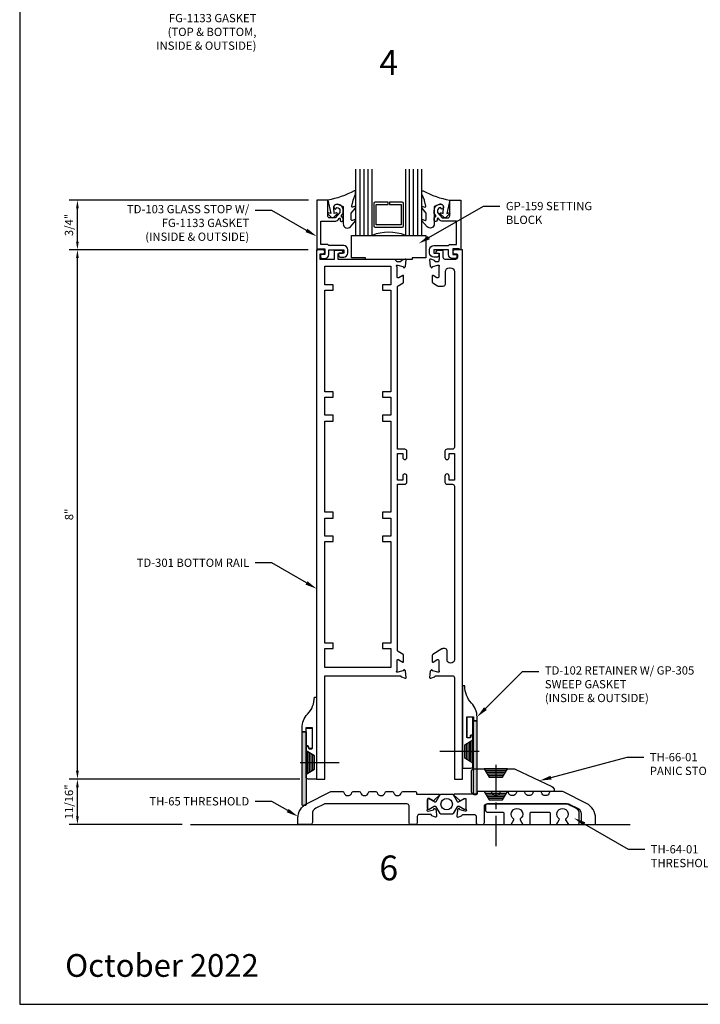
# Model space of a CAD drawing. Units: inches. Extents: x -8.2 to 23.7, y 0 to 46.8.
# Drawn here: x -8.2 to 2, y 0 to 14.9 of the extents above; entities that cross this region are included whole.
import ezdxf
from ezdxf import colors
from ezdxf.entities.mleader import LeaderData, LeaderLine
from ezdxf.enums import TextEntityAlignment as Align
from ezdxf.math import Vec2, Vec3

# ---------------------------------------------------------------- set-up
doc = ezdxf.new("R2010")
doc.units = ezdxf.units.IN
doc.header["$MEASUREMENT"] = 0
doc.linetypes.add('CENTER', pattern=[2, 1.25, -0.25, 0.25, -0.25])
for name, color, linetype in [('Accessory', 7, 'Continuous'), ('Dimension', 3, 'Continuous'), ('Extrusion', 1, 'Continuous'), ('Fastener', 7, 'Continuous'), ('Gasket', 7, 'Continuous'), ('Glazing', 4, 'Continuous'), ('Misc', 7, 'Continuous'), ('Tag', 7, 'Continuous'), ('Text', 6, 'Continuous'), ('Thermal', 2, 'Continuous')]:
    doc.layers.add(name, color=color, linetype=linetype)
doc.styles.get("Standard").update_dxf_attribs({"font": 'arial.ttf'})
doc.dimstyles.new('FULL', dxfattribs={"dimtxt": 0.125, "dimasz": 0.125, "dimexe": 0.125, "dimexo": 0.125, "dimgap": 0.0625, "dimtad": 1, "dimdec": 4, "dimzin": 3, "dimdsep": 46, "dimlunit": 4, "dimtxsty": 'Standard', "dimcen": 0.125, "dimclrd": 256, "dimclre": 256, "dimclrt": 256, "dimadec": 0, "dimazin": 0, "dimtfac": 1, "dimtdec": 4, "dimtofl": 0, "dimtmove": 0, "dimatfit": 3, "dimfxl": 1, "dimfrac": 2, "dimtolj": 1, "dimtzin": 3, "dimarcsym": 0})

# ---------------------------------------------------------------- blocks, each defined once
blk = doc.blocks.new('Web_Details_Title_Block_Doors')
at = {"layer": 'defpoints'}
blk.add_lwpolyline([(-5.5, 0), (5.5, 0), (5.5, 17), (-5.5, 17)], close=True, dxfattribs=at)
at = {"layer": 'Tag'}
for tag, p, height in [('SYSTEM_001', (-0.5788, 16.5827), 0.25), ('DET_NAME_NO_001', (-1.4418, 16.0669), 0.25), ('DETNO_TITLE_001', (3.3764, 0.137), 0.125)]:
    blk.add_attdef(tag, p, '', height=height, dxfattribs=at)
blk.add_attdef('DATE', text='', height=0.125, dxfattribs=at).set_placement((-5.25, 0.112), align=Align.BOTTOM_LEFT)
blk = doc.blocks.new('*D10')
at = {"layer": 'defpoints', "color": 0, "transparency": 16777216}
for p in [(-7.377, 3.404), (-3.889, 3.404), (-5.668, 2.716)]:
    blk.add_point(p, dxfattribs=at)
at = {"layer": 'Dimension', "lineweight": -2, "transparency": 16777216}
for p, q in [((-4.014, 3.404), (-7.502, 3.404)), ((-7.377, 2.841), (-7.377, 3.279)), ((-5.793, 2.716), (-7.502, 2.716))]:
    blk.add_line(p, q, dxfattribs=at)
at = {"layer": 'Dimension', "transparency": 16777216}
for points in [[(-7.398, 3.279), (-7.357, 3.279), (-7.377, 3.404)], [(-7.398, 2.841), (-7.357, 2.841), (-7.377, 2.716)]]:
    blk.add_solid(points, dxfattribs=at)
at = {"layer": 'Dimension', "transparency": 16777216, "insert": (-7.505, 3.06), "char_height": 0.125, "attachment_point": 5, "rotation": 90}
blk.add_mtext('\\A1;11/16"', dxfattribs=at)
blk = doc.blocks.new('*D11')
at = {"layer": 'defpoints', "color": 0, "transparency": 16777216}
for p in [(-7.377, 11.404), (-3.764, 11.404), (-3.889, 3.404)]:
    blk.add_point(p, dxfattribs=at)
at = {"layer": 'Dimension', "lineweight": -2, "transparency": 16777216}
for p, q in [((-3.889, 11.404), (-7.502, 11.404)), ((-7.377, 3.529), (-7.377, 11.279)), ((-4.014, 3.404), (-7.502, 3.404))]:
    blk.add_line(p, q, dxfattribs=at)
at = {"layer": 'Dimension', "transparency": 16777216}
for points in [[(-7.398, 11.279), (-7.357, 11.279), (-7.377, 11.404)], [(-7.398, 3.529), (-7.357, 3.529), (-7.377, 3.404)]]:
    blk.add_solid(points, dxfattribs=at)
at = {"layer": 'Dimension', "transparency": 16777216, "insert": (-7.504, 7.404), "char_height": 0.125, "attachment_point": 5, "rotation": 90}
blk.add_mtext('\\A1;8"', dxfattribs=at)
blk = doc.blocks.new('*D12')
at = {"layer": 'defpoints', "color": 0, "transparency": 16777216}
for p in [(-7.377, 12.154), (-3.759, 12.154), (-3.764, 11.404)]:
    blk.add_point(p, dxfattribs=at)
at = {"layer": 'Dimension', "lineweight": -2, "transparency": 16777216}
for p, q in [((-3.884, 12.154), (-7.502, 12.154)), ((-7.377, 11.529), (-7.377, 12.029)), ((-3.889, 11.404), (-7.502, 11.404))]:
    blk.add_line(p, q, dxfattribs=at)
at = {"layer": 'Dimension', "transparency": 16777216}
for points in [[(-7.398, 12.029), (-7.357, 12.029), (-7.377, 12.154)], [(-7.398, 11.529), (-7.357, 11.529), (-7.377, 11.404)]]:
    blk.add_solid(points, dxfattribs=at)
at = {"layer": 'Dimension', "transparency": 16777216, "insert": (-7.505, 11.779), "char_height": 0.125, "attachment_point": 5, "rotation": 90}
blk.add_mtext('\\A1;3/4"', dxfattribs=at)

msp = doc.modelspace()

# ---------------------------------------------------------------- hatches: boundary and pattern name
at = {"layer": 'Accessory', "linetype": 'ByBlock'}
h = msp.add_hatch(color=256, dxfattribs=at)
h.dxf.hatch_style = 1
h.paths.add_polyline_path([(-1.396183, 4.285996, -0.713160102), (-1.394395, 4.286612, 0.230775362), (-1.386517, 4.282772), (-1.346517, 4.282772, -0.414213562), (-1.336517, 4.272772), (-1.336517, 3.182445, -0.414213562), (-1.346517, 3.172445), (-1.386183, 3.172445, -0.414213562), (-1.396183, 3.182445)])
h = msp.add_hatch(color=256, dxfattribs=at)
h.dxf.hatch_style = 1
h.paths.add_polyline_path([(-3.921328, 4.118996, 0.713160102), (-3.923116, 4.119612, -0.230775362), (-3.930994, 4.115772), (-3.970994, 4.115772, 0.414213562), (-3.980994, 4.105772), (-3.980994, 3.015445, 0.414213562), (-3.970994, 3.005445), (-3.931328, 3.005445, 0.414213562), (-3.921328, 3.015445)])

# ---------------------------------------------------------------- linework, layer by layer
msp.add_lwpolyline([(-3.02357, 11.258445), (-3.02357, 11.281236), (-3.23321, 11.281236), (-3.23321, 11.622445), (-2.10921, 11.622445), (-2.10921, 11.281236), (-2.318849, 11.281236), (-2.318849, 11.258445)], close=True, dxfattribs=at)
for points in [[(-1.407517, 4.339772), (-1.478517, 4.339772, 0.414213562), (-1.488517, 4.329772), (-1.488517, 4.041898, 0.414213562), (-1.478517, 4.031898), (-1.444363, 4.031898, 0.414213562), (-1.434363, 4.041898), (-1.434363, 4.061582, -0.414213562), (-1.424363, 4.071582), (-1.407183, 4.071582, -0.230775362), (-1.399305, 4.067742, 0.713160102), (-1.397517, 4.068358), (-1.397517, 4.329772, 0.414213562)], [(-3.909994, 4.172772), (-3.838994, 4.172772, -0.414213562), (-3.828994, 4.162772), (-3.828994, 3.874898, -0.414213562), (-3.838994, 3.864898), (-3.873148, 3.864898, -0.414213562), (-3.883148, 3.874898), (-3.883148, 3.894582, 0.414213562), (-3.893148, 3.904582), (-3.910328, 3.904582, 0.230775362), (-3.918206, 3.900742, -0.713160102), (-3.919994, 3.901358), (-3.919994, 4.162772, -0.414213562)], [(-1.396183, 4.285996), (-1.396183, 3.182445, 0.414213562), (-1.386183, 3.172445), (-1.346517, 3.172445, 0.414213562), (-1.336517, 3.182445), (-1.336517, 4.272772, 0.414213562), (-1.346517, 4.282772), (-1.386517, 4.282772, -0.230775362), (-1.394395, 4.286612, 0.713160102)], [(-3.921328, 4.118996), (-3.921328, 3.015445, -0.414213562), (-3.931328, 3.005445), (-3.970994, 3.005445, -0.414213562), (-3.980994, 3.015445), (-3.980994, 4.105772, -0.414213562), (-3.970994, 4.115772), (-3.930994, 4.115772, 0.230775362), (-3.923116, 4.119612, -0.713160102)], [(-1.209756, 2.997445), (-1.209756, 2.934445, 0.414213562), (-1.178756, 2.903445), (-0.943756, 2.903445, -0.414213562), (-0.933756, 2.893445), (-0.933756, 2.732445, 0.414213562), (-0.917756, 2.716445), (-0.822823, 2.716445), (-0.780746, 2.789323, 0.38412406), (-0.783536, 2.802419, -3.082436364), (-0.681976, 2.802419, 0.38412406), (-0.684766, 2.789323), (-0.642689, 2.716445), (-0.547756, 2.716445, 0.414213562), (-0.531756, 2.732445), (-0.531756, 2.893445, -0.414213562), (-0.521756, 2.903445), (-0.242756, 2.903445, -0.414213562), (-0.232756, 2.893445), (-0.232756, 2.732445, 0.414213562), (-0.216756, 2.716445), (-0.134822, 2.716445), (-0.092746, 2.789323, 0.38412406), (-0.095536, 2.802419, -3.082436364), (0.006024, 2.802419, 0.38412406), (0.003235, 2.789323), (0.045311, 2.716445), (0.178444, 2.716445, 0.414213562), (0.209444, 2.747445), (0.209444, 2.878105, 0.284082562), (0.157481, 2.962182), (0.031497, 3.025172, 0.116430522), (0.017633, 3.028445), (-1.035756, 3.028445), (-1.051756, 3.012445), (-1.067756, 3.028445), (-1.178756, 3.028445, 0.414213562)]]:
    msp.add_lwpolyline(points, format="xyb", close=True, dxfattribs=at)
at = {"layer": 'Extrusion', "linetype": 'ByBlock'}
for points in [[(-3.701756, 11.322445), (-3.701756, 11.301445, 0.414213562), (-3.670756, 11.270445), (-3.638756, 11.270445, 0.414213562), (-3.576756, 11.332445), (-3.576756, 11.404445), (-3.351756, 11.404445), (-3.351756, 11.354445), (-3.419756, 11.354445, 0.414213562), (-3.429756, 11.344445), (-3.429756, 11.323445, 0.414213562), (-3.398756, 11.292445), (-3.351756, 11.292445, 0.414213562), (-3.289756, 11.354445), (-3.289756, 11.404445, 0.414213562), (-3.351756, 11.466445), (-3.576756, 11.466445), (-3.591756, 11.481445), (-3.696756, 11.481445), (-3.696756, 11.835948), (-3.484805, 11.835948, 0.221694663), (-3.437311, 11.858095), (-3.42187, 11.876496, -0.700207538), (-3.40421, 11.870068), (-3.40421, 11.851252, 0.414213562), (-3.38421, 11.831252), (-3.37921, 11.831252, 0.414213562), (-3.35921, 11.851252), (-3.35921, 11.879667), (-3.38921, 11.91542), (-3.35921, 11.951172), (-3.35921, 11.998404, 0.477986187), (-3.473056, 12.090285, 0.599349875), (-3.484572, 12.020679, 0.401600345), (-3.470821, 12.022182), (-3.453857, 12.042399, -0.418530308), (-3.40921, 11.998404), (-3.40921, 11.969371), (-3.47921, 11.885948), (-3.56321, 11.885948, -0.414213562), (-3.59421, 11.916948), (-3.59421, 12.154404), (-3.758756, 12.154404), (-3.758756, 11.404445), (-3.743756, 11.404445), (-3.735095, 11.419445), (-3.638756, 11.419445), (-3.638756, 11.332445), (-3.691756, 11.332445, 0.414213562)], [(-1.640664, 11.322445), (-1.640664, 11.301445, -0.414213562), (-1.671664, 11.270445), (-1.703664, 11.270445, -0.414213562), (-1.765664, 11.332445), (-1.765664, 11.404445), (-1.990664, 11.404445), (-1.990664, 11.354445), (-1.922664, 11.354445, -0.414213562), (-1.912664, 11.344445), (-1.912664, 11.323445, -0.414213562), (-1.943664, 11.292445), (-1.990664, 11.292445, -0.414213562), (-2.052664, 11.354445), (-2.052664, 11.404445, -0.414213562), (-1.990664, 11.466445), (-1.765664, 11.466445), (-1.750664, 11.481445), (-1.645664, 11.481445), (-1.645664, 11.835948), (-1.857614, 11.835948, -0.221694663), (-1.905109, 11.858095), (-1.920549, 11.876496, 0.700207538), (-1.93821, 11.870068), (-1.93821, 11.851252, -0.414213562), (-1.95821, 11.831252), (-1.96321, 11.831252, -0.414213562), (-1.98321, 11.851252), (-1.98321, 11.879667), (-1.95321, 11.91542), (-1.98321, 11.951172), (-1.98321, 11.998404, -0.477986187), (-1.869363, 12.090285, -0.599349875), (-1.857847, 12.020679, -0.401600345), (-1.871598, 12.022182), (-1.888562, 12.042399, 0.418530308), (-1.93321, 11.998404), (-1.93321, 11.969371), (-1.86321, 11.885948), (-1.77921, 11.885948, 0.414213562), (-1.74821, 11.916948), (-1.74821, 12.154404), (-1.583664, 12.154404), (-1.583664, 11.404445), (-1.598664, 11.404445), (-1.607324, 11.419445), (-1.703664, 11.419445), (-1.703664, 11.332445), (-1.650664, 11.332445, -0.414213562)], [(-3.494756, 11.258445), (-3.707756, 11.258445), (-3.707756, 11.342445), (-3.669756, 11.342445, 1), (-3.669756, 11.404445), (-3.763756, 11.404445), (-3.763756, 3.404445), (-3.638756, 3.404445), (-3.638756, 4.966445), (-2.497942, 4.966445, -0.357317689), (-2.486176, 4.956806, 0.261649534), (-2.478636, 4.948032), (-2.423091, 4.927815, 0.548618787), (-2.407286, 4.939943), (-2.415434, 5.033075, 0.176326981), (-2.418848, 5.040397), (-2.433169, 5.054718, 0.577350269), (-2.446342, 5.051188), (-2.447538, 5.046728, -0.267949192), (-2.455889, 5.038376), (-2.531699, 5.018063, -0.065543463), (-2.534805, 5.017654), (-2.541099, 5.017654, -0.688500258), (-2.548973, 5.038268, 0.213421765), (-2.545036, 5.047072), (-2.545036, 5.198756, -0.414213562), (-2.533225, 5.210567), (-2.524516, 5.210567, -0.137872107), (-2.518363, 5.208837), (-2.458587, 5.17235, 0.585524068), (-2.446611, 5.179071), (-2.446611, 5.27378, 0.261412576), (-2.453796, 5.286583), (-2.529456, 5.332766, -0.261412576), (-2.539036, 5.349837), (-2.539036, 7.86069), (-2.428036, 7.86069, 0.414213562), (-2.397036, 7.89169), (-2.397036, 7.98469, 1), (-2.459036, 7.98469), (-2.459036, 7.92269), (-2.539036, 7.92269), (-2.539036, 8.3272), (-2.459036, 8.3272), (-2.459036, 8.2652, 1), (-2.397036, 8.2652), (-2.397036, 8.3582, 0.414213562), (-2.428036, 8.3892), (-2.539036, 8.3892), (-2.539036, 10.840053, -0.261412576), (-2.529456, 10.857124), (-2.453796, 10.903307, 0.261412576), (-2.446611, 10.91611), (-2.446611, 11.010819, 0.585524068), (-2.458587, 11.01754), (-2.518363, 10.981052, -0.137872107), (-2.524516, 10.979323), (-2.533225, 10.979323, -0.414213562), (-2.545036, 10.991134), (-2.545036, 11.142818, 0.213421765), (-2.548973, 11.151621, -0.688500258), (-2.541099, 11.172236), (-2.534805, 11.172236, -0.065543463), (-2.531699, 11.171827), (-2.455889, 11.151514, -0.267949192), (-2.447538, 11.143162), (-2.446342, 11.138702, 0.577350269), (-2.433169, 11.135172), (-2.418848, 11.149493, 0.176326981), (-2.415434, 11.156815), (-2.407286, 11.249946, 0.548618787), (-2.423091, 11.262074), (-2.478636, 11.241858, 0.261649534), (-2.486176, 11.233083, -0.357317689), (-2.497942, 11.223445), (-2.545036, 11.223445), (-2.580036, 11.258445), (-3.434756, 11.258445), (-3.434756, 11.342634, -0.414213562), (-3.422945, 11.354445), (-3.369409, 11.354445, 0.577350269), (-3.35918, 11.372161), (-3.368272, 11.387909, 0.267949192), (-3.378501, 11.393815), (-3.482945, 11.393815, 0.414213562), (-3.494756, 11.382004), (-3.494756, 11.258445)], [(-1.553756, 3.404445), (-1.553756, 11.404445), (-1.672664, 11.404445, 1), (-1.672664, 11.342445), (-1.647756, 11.342445, -0.414213562), (-1.632756, 11.327445), (-1.632756, 11.289445, -0.414213562), (-1.663756, 11.258445), (-1.816756, 11.258445, -0.414213562), (-1.847756, 11.289445), (-1.847756, 11.381815, 0.414213562), (-1.859756, 11.393815), (-1.938882, 11.393815, 0.267949192), (-1.949274, 11.387815), (-1.958148, 11.372445, 0.577350269), (-1.947756, 11.354445), (-1.919756, 11.354445, -0.414213562), (-1.907756, 11.342445), (-1.907756, 11.258445, 0.26503297), (-1.915115, 11.245537), (-1.915115, 11.233445, -0.414213562), (-1.925115, 11.223445), (-1.962209, 11.223445, -0.357317689), (-1.973974, 11.233083, 0.261649534), (-1.981514, 11.241858), (-2.037059, 11.262074, 0.548618787), (-2.052865, 11.249946), (-2.044717, 11.156815, 0.176326981), (-2.041302, 11.149493), (-2.026981, 11.135172, 0.577350269), (-2.013808, 11.138702), (-2.012613, 11.143162, -0.267949192), (-2.004261, 11.151514), (-1.928452, 11.171827, -0.065543463), (-1.925346, 11.172236), (-1.919052, 11.172236, -0.688500258), (-1.911178, 11.151621, 0.213421765), (-1.915115, 11.142818), (-1.915115, 10.991134, -0.414213562), (-1.926926, 10.979323), (-1.935634, 10.979323, -0.137872107), (-1.941788, 10.981052), (-2.001563, 11.01754, 0.585524068), (-2.01354, 11.010819), (-2.01354, 10.91611, 0.261412576), (-2.006355, 10.903307), (-1.933544, 10.858863, 0.137872107), (-1.917392, 10.854323), (-1.846115, 10.854323, 0.414213562), (-1.815115, 10.885323), (-1.815115, 11.071445, -0.414213562), (-1.753115, 11.133445), (-1.740756, 11.133445, -0.414213562), (-1.678756, 11.071445), (-1.678756, 8.4202, -0.414213562), (-1.709756, 8.3892), (-1.789756, 8.3892, 0.414213562), (-1.820756, 8.3582), (-1.820756, 8.2652, 0.414213562), (-1.789756, 8.2342, 0.414213562), (-1.758756, 8.2652), (-1.758756, 8.3272), (-1.678756, 8.3272), (-1.678756, 7.92269), (-1.758756, 7.92269), (-1.758756, 7.98469, 0.414213562), (-1.789756, 8.01569, 0.414213562), (-1.820756, 7.98469), (-1.820756, 7.89169, 0.414213562), (-1.789756, 7.86069), (-1.709756, 7.86069, -0.414213562), (-1.678756, 7.82969), (-1.678756, 5.210124, -1), (-1.790115, 5.210124), (-1.790115, 5.344567, 0.414213562), (-1.821115, 5.375567), (-1.851862, 5.375567, 0.137872107), (-1.868013, 5.371027), (-2.006355, 5.286583, 0.261412576), (-2.01354, 5.27378), (-2.01354, 5.179071, 0.585524068), (-2.001563, 5.17235), (-1.941788, 5.208837, -0.137872107), (-1.935634, 5.210567), (-1.926926, 5.210567, -0.414213562), (-1.915115, 5.198756), (-1.915115, 5.047072, 0.213421765), (-1.911178, 5.038268, -0.688500258), (-1.919052, 5.017654), (-1.925346, 5.017654, -0.065543463), (-1.928452, 5.018063), (-2.004261, 5.038376, -0.267949192), (-2.012613, 5.046728), (-2.013808, 5.051188, 0.577350269), (-2.026981, 5.054718), (-2.041302, 5.040397, 0.176326981), (-2.044717, 5.033075), (-2.052865, 4.939943, 0.548618787), (-2.037059, 4.927815), (-1.981514, 4.948032, 0.261649534), (-1.973974, 4.956806, -0.357317689), (-1.962209, 4.966445), (-1.709756, 4.966445, -0.414213562), (-1.678756, 4.935445), (-1.678756, 3.404445)], [(-1.431125, 4.058933), (-1.431125, 4.038445, -0.414213562), (-1.441125, 4.028445), (-1.481756, 4.028445, -0.414213562), (-1.491756, 4.038445), (-1.491756, 4.343445), (-1.390756, 4.343445), (-1.390756, 4.296445, 0.414213562), (-1.380756, 4.286445), (-1.335756, 4.286445), (-1.335756, 4.343445, 0.192424412), (-1.41949, 4.552966, -0.192424412), (-1.52279, 4.811445), (-1.553756, 4.811445), (-1.553756, 3.571445), (-1.428756, 3.571445, 0.414213562), (-1.397756, 3.602445), (-1.397756, 3.806445), (-1.412756, 3.821445), (-1.397756, 3.836445), (-1.397756, 4.058933, 0.414213562), (-1.407756, 4.068933), (-1.421125, 4.068933, 0.414213562)], [(-3.886386, 3.891933), (-3.886386, 3.871445, 0.414213562), (-3.876386, 3.861445), (-3.835756, 3.861445, 0.414213562), (-3.825756, 3.871445), (-3.825756, 4.176445), (-3.926756, 4.176445), (-3.926756, 4.129445, -0.414213562), (-3.936756, 4.119445), (-3.981756, 4.119445), (-3.981756, 4.176445, -0.192424412), (-3.898021, 4.385966, 0.192424412), (-3.794721, 4.644445), (-3.763756, 4.644445), (-3.763756, 3.404445), (-3.888756, 3.404445, -0.414213562), (-3.919756, 3.435445), (-3.919756, 3.639445), (-3.904756, 3.654445), (-3.919756, 3.669445), (-3.919756, 3.891933, -0.414213562), (-3.909756, 3.901933), (-3.896386, 3.901933, -0.414213562)], [(-2.477628, 3.201323, -0.343756773), (-2.458232, 3.216445), (-2.268604, 3.216445, -0.414213562), (-2.253604, 3.201445), (-2.253604, 3.176468), (-1.908904, 3.176468, -0.675469494), (-1.903362, 3.162698), (-1.985662, 3.083641, 0.142351626), (-1.987891, 3.079773, -0.507633808), (-1.999642, 3.074922), (-2.059417, 3.11141, 0.137872107), (-2.065571, 3.113139), (-2.07428, 3.113139, 0.414213562), (-2.086091, 3.101328), (-2.086091, 2.949644, -0.213421765), (-2.090028, 2.94084, 0.688500258), (-2.082154, 2.920226), (-2.075834, 2.920226, 0.065543463), (-2.072778, 2.920628), (-1.996944, 2.940948, 0.267949192), (-1.988592, 2.9493), (-1.987397, 2.95376, -0.577350269), (-1.974224, 2.95729), (-1.959903, 2.942969, -0.176326981), (-1.956488, 2.935647), (-1.94834, 2.842515, -0.548618787), (-1.964146, 2.830387), (-2.019691, 2.850604, -0.26372467), (-2.027249, 2.859468, 0.359508238), (-2.038846, 2.869045), (-2.208768, 2.869045, 0.414296569), (-2.239756, 2.838045), (-2.239756, 2.747445, -0.414213562), (-2.270756, 2.716445), (-2.333756, 2.716445, -0.414213562), (-2.364756, 2.747445), (-2.364756, 2.997445, 0.414213562), (-2.395756, 3.028445), (-3.633945, 3.028445, 0.116430522), (-3.647808, 3.025172), (-3.773793, 2.962182, 0.284082562), (-3.825756, 2.878105), (-3.825756, 2.747445, -0.414213562), (-3.856756, 2.716445), (-4.044756, 2.716445), (-4.044756, 2.811947, -0.284082562), (-3.906556, 3.035556), (-3.557857, 3.2099, -0.116430522), (-3.53013, 3.216445), (-3.367279, 3.216445, -0.343756773), (-3.347883, 3.201323, 0.779642955), (-3.227628, 3.201323, -0.343756773), (-3.208232, 3.216445), (-3.117279, 3.216445, -0.343756773), (-3.097883, 3.201323, 0.779642955), (-2.977628, 3.201323, -0.343756773), (-2.958232, 3.216445), (-2.867279, 3.216445, -0.343756773), (-2.847883, 3.201323, 0.779642955), (-2.727628, 3.201323, -0.343756773), (-2.708232, 3.216445), (-2.617279, 3.216445, -0.343756773), (-2.597883, 3.201323, 0.779642955)], [(-1.111883, 3.201323, 0.343756773), (-1.131279, 3.216445), (-1.320907, 3.216445, 0.414213562), (-1.335907, 3.201445), (-1.335907, 3.176468), (-1.680607, 3.176468, 0.675469494), (-1.686149, 3.162698), (-1.603849, 3.083641, -0.142351626), (-1.60162, 3.079773, 0.507633808), (-1.589869, 3.074922), (-1.530094, 3.11141, -0.137872107), (-1.52394, 3.113139), (-1.515232, 3.113139, -0.414213562), (-1.503421, 3.101328), (-1.503421, 2.949644, 0.213421765), (-1.499484, 2.94084, -0.688500258), (-1.507358, 2.920226), (-1.513677, 2.920226, -0.065543463), (-1.516734, 2.920628), (-1.592567, 2.940948, -0.267949192), (-1.600919, 2.9493), (-1.602114, 2.95376, 0.577350269), (-1.615288, 2.95729), (-1.629609, 2.942969, 0.176326981), (-1.633023, 2.935647), (-1.641171, 2.842515, 0.548618787), (-1.625365, 2.830387), (-1.569821, 2.850604, 0.26372467), (-1.562262, 2.859468, -0.359508238), (-1.550665, 2.869045), (-1.380743, 2.869045, -0.414296569), (-1.349756, 2.838045), (-1.349756, 2.747445, 0.414213562), (-1.318756, 2.716445), (-1.255756, 2.716445, 0.414213562), (-1.224756, 2.747445), (-1.224756, 2.997445, -0.414213562), (-1.193756, 3.028445), (0.044433, 3.028445, -0.116430522), (0.058297, 3.025172), (0.184281, 2.962182, -0.284082562), (0.236244, 2.878105), (0.236244, 2.747445, 0.414213562), (0.267244, 2.716445), (0.455244, 2.716445), (0.455244, 2.811947, 0.284082562), (0.317045, 3.035556), (-0.031654, 3.2099, 0.116430522), (-0.059381, 3.216445), (-0.222232, 3.216445, 0.343756773), (-0.241628, 3.201323, -0.779642955), (-0.361883, 3.201323, 0.343756773), (-0.381279, 3.216445), (-0.472232, 3.216445, 0.343756773), (-0.491628, 3.201323, -0.779642955), (-0.611883, 3.201323, 0.343756773), (-0.631279, 3.216445), (-0.722232, 3.216445, 0.343756773), (-0.741628, 3.201323, -0.779642955), (-0.861883, 3.201323, 0.343756773), (-0.881279, 3.216445), (-0.972232, 3.216445, 0.343756773), (-0.991628, 3.201323, -0.779642955)]]:
    msp.add_lwpolyline(points, format="xyb", close=True, dxfattribs=at)
msp.add_lwpolyline([(-3.513756, 8.904445), (-3.638756, 8.904445), (-3.638756, 9.176445), (-3.513756, 9.176445), (-3.513756, 9.256445), (-3.638756, 9.256445), (-3.638756, 10.793445), (-3.513756, 10.793445), (-3.513756, 10.873445), (-3.638756, 10.873445), (-3.638756, 11.158445), (-2.639036, 11.158445), (-2.639036, 10.873445), (-2.764036, 10.873445), (-2.764036, 10.793445), (-2.639036, 10.793445), (-2.639036, 9.256445), (-2.764036, 9.256445), (-2.764036, 9.176445), (-2.639036, 9.176445), (-2.639036, 8.904445), (-2.764036, 8.904445), (-2.764036, 8.811445), (-2.639036, 8.811445), (-2.639036, 7.438445), (-2.764036, 7.438445), (-2.764036, 7.345445), (-2.639036, 7.345445), (-2.639036, 7.073445), (-2.764036, 7.073445), (-2.764036, 6.993445), (-2.639036, 6.993445), (-2.639036, 5.456445), (-2.764036, 5.456445), (-2.764036, 5.376445), (-2.639036, 5.376445), (-2.639036, 5.091445), (-3.638756, 5.091445), (-3.638756, 5.376445), (-3.513756, 5.376445), (-3.513756, 5.456445), (-3.638756, 5.456445), (-3.638756, 6.993445), (-3.513756, 6.993445), (-3.513756, 7.073445), (-3.638756, 7.073445), (-3.638756, 7.345445), (-3.513756, 7.345445), (-3.513756, 7.438445), (-3.638756, 7.438445), (-3.638756, 8.811445), (-3.513756, 8.811445)], close=True, dxfattribs=at)
at = {"layer": 'Extrusion', "linetype": 'ByBlock', "ltscale": 0.75}
msp.add_lwpolyline([(-0.169907, 3.216445), (-1.335907, 3.216445), (-1.335907, 3.208945, -0.414213562), (-1.366907, 3.177945), (-1.388907, 3.177945, -0.414213562), (-1.419907, 3.208945), (-1.419907, 3.529445, -0.414213562), (-1.388907, 3.560445), (-0.786066, 3.560445, -0.11116819), (-0.759497, 3.554464), (-0.205339, 3.291642, -0.289705209), (-0.169907, 3.235623)], format="xyb", close=True, dxfattribs=at)
at = {"layer": 'Fastener'}
for p, q in [((-1.497756, 3.705262), (-1.497756, 3.938144)), ((-1.472756, 3.689734), (-1.472756, 3.953328)), ((-1.447756, 3.674206), (-1.447756, 3.968511)), ((-1.422756, 3.658678), (-1.422756, 3.983695)), ((-3.894756, 3.491678), (-3.894756, 3.816695)), ((-3.869756, 3.507206), (-3.869756, 3.801511)), ((-3.844756, 3.522734), (-3.844756, 3.786328)), ((-3.819756, 3.538262), (-3.819756, 3.771144)), ((-1.30654, 3.821445), (-1.897756, 3.821445)), ((-4.010971, 3.654445), (-3.419756, 3.654445))]:
    msp.add_line(p, q, dxfattribs=at)
at = {"layer": 'Fastener', "linetype": 'CENTER', "ltscale": 0.375}
for p, q in [((-1.051756, 3.6187), (-1.051756, 2.388209)), ((-1.214522, 3.535445), (-0.889506, 3.535445)), ((-1.198994, 3.510445), (-0.904689, 3.510445)), ((-1.183466, 3.485445), (-0.919873, 3.485445)), ((-1.167938, 3.460445), (-0.935056, 3.460445)), ((-1.214522, 3.191445), (-0.889506, 3.191445)), ((-1.198994, 3.166445), (-0.904689, 3.166445)), ((-1.183466, 3.141445), (-0.919873, 3.141445)), ((-1.167938, 3.116445), (-0.935056, 3.116445))]:
    msp.add_line(p, q, dxfattribs=at)
at = {"layer": 'Fastener'}
for points in [[(-1.397756, 3.64315), (-1.522756, 3.720791), (-1.522756, 3.922961), (-1.397756, 3.998878)], [(-3.919756, 3.47615), (-3.794756, 3.553791), (-3.794756, 3.755961), (-3.919756, 3.831878)]]:
    msp.add_lwpolyline(points, close=True, dxfattribs=at)
at = {"layer": 'Fastener', "linetype": 'CENTER', "ltscale": 0.375}
for points in [[(-1.23005, 3.560445), (-1.15241, 3.435445), (-0.95024, 3.435445), (-0.874322, 3.560445)], [(-1.23005, 3.216445), (-1.15241, 3.091445), (-0.95024, 3.091445), (-0.874322, 3.216445)]]:
    msp.add_lwpolyline(points, close=True, dxfattribs=at)
at = {"layer": 'Gasket', "linetype": 'ByBlock'}
for points in [[(-3.25031, 11.753421), (-3.173726, 11.839831, 0.183309251), (-3.17121, 11.846464), (-3.17121, 11.850035, 0.510431399), (-3.184327, 11.859536), (-3.219633, 11.847952, -0.510431399), (-3.239309, 11.862205), (-3.239309, 11.949876, -0.176175981), (-3.236973, 11.956299), (-3.174713, 12.030586, 0.176175981), (-3.17121, 12.040221), (-3.17121, 12.046619, 0.236449049), (-3.175221, 12.054627, 0.217582992), (-3.187403, 12.057269), (-3.21925, 12.050318, -0.551503024), (-3.231118, 12.06237), (-3.210783, 12.149115, -0.038981399), (-3.209838, 12.152082), (-3.172682, 12.243481, 0.096830603), (-3.17121, 12.251013), (-3.17121, 12.282186, 0.570680814), (-3.193448, 12.295325, -0.082891099), (-3.59421, 12.154404), (-3.54771, 11.950234), (-3.580273, 11.963209, 0.82203025), (-3.591342, 11.947007), (-3.535219, 11.891702, 0.409918733), (-3.507143, 11.891702), (-3.45102, 11.947007, 0.82203025), (-3.462089, 11.963209), (-3.493895, 11.950535), (-3.500131, 12.049898, -0.33876437), (-3.473056, 12.090285, -0.149826442), (-3.418156, 12.085623), (-3.368616, 12.065713, -0.306229153), (-3.35921, 12.051795), (-3.35921, 11.794544, 0.687402656)], [(-2.092109, 11.753421), (-2.168693, 11.839831, -0.183309251), (-2.17121, 11.846464), (-2.17121, 11.850035, -0.510431399), (-2.158092, 11.859536), (-2.122787, 11.847952, 0.510431399), (-2.10311, 11.862205), (-2.10311, 11.949876, 0.176175981), (-2.105446, 11.956299), (-2.167706, 12.030586, -0.176175981), (-2.17121, 12.040221), (-2.17121, 12.046619, -0.236449049), (-2.167198, 12.054627, -0.217582992), (-2.155016, 12.057269), (-2.12317, 12.050318, 0.551503024), (-2.111301, 12.06237), (-2.131637, 12.149115, 0.038981399), (-2.132581, 12.152082), (-2.169737, 12.243481, -0.096830603), (-2.17121, 12.251013), (-2.17121, 12.282186, -0.570680814), (-2.148972, 12.295325, 0.082891099), (-1.74821, 12.154404), (-1.79471, 11.950234), (-1.762146, 11.963209, -0.82203025), (-1.751078, 11.947007), (-1.807201, 11.891702, -0.409918733), (-1.835276, 11.891702), (-1.891399, 11.947007, -0.82203025), (-1.880331, 11.963209), (-1.848524, 11.950535), (-1.842288, 12.049898, 0.33876437), (-1.869363, 12.090285, 0.149826442), (-1.924264, 12.085623), (-1.973803, 12.065713, 0.306229153), (-1.98321, 12.051795), (-1.98321, 11.794544, -0.687402656)]]:
    msp.add_lwpolyline(points, format="xyb", close=True, dxfattribs=at)
at = {"layer": 'Glazing', "linetype": 'ByBlock', "ltscale": 0.75}
for p, q in [((-3.10921, 12.622445), (-3.10921, 11.622445)), ((-3.04721, 12.622445), (-3.04721, 11.622445)), ((-2.98521, 12.622445), (-2.98521, 11.622445)), ((-2.35721, 11.622445), (-2.35721, 12.622445)), ((-2.29521, 11.622445), (-2.29521, 12.622445)), ((-2.23321, 11.622445), (-2.23321, 12.622445))]:
    msp.add_line(p, q, dxfattribs=at)
for points in [[(-3.17121, 12.622445), (-3.17121, 11.622445), (-2.92321, 11.622445), (-2.92321, 12.622445)], [(-2.41921, 12.622445), (-2.41921, 11.622445), (-2.17121, 11.622445), (-2.17121, 12.622445)]]:
    msp.add_lwpolyline(points, dxfattribs=at)
at = {"layer": 'Glazing', "linetype": 'ByBlock'}
msp.add_lwpolyline([(-2.46721, 12.122445), (-2.66121, 12.122445), (-2.66121, 12.086445), (-2.48321, 12.086445), (-2.48321, 11.783445), (-2.85921, 11.783445), (-2.85921, 12.086445), (-2.68121, 12.086445), (-2.68121, 12.122445), (-2.87521, 12.122445, 0.414213562), (-2.89521, 12.102445), (-2.89521, 11.767445, 0.414213562), (-2.87521, 11.747445), (-2.46721, 11.747445, 0.414213562), (-2.44721, 11.767445), (-2.44721, 12.102445, 0.414213562)], format="xyb", close=True, dxfattribs=at)
msp.add_arc((-2.67121, 10.95758), 0.71102, 69.2420798, 110.7579202, dxfattribs=at)
at = {"layer": 'Misc'}
msp.add_line((-5.668488, 2.716445), (0.978159, 2.716445), dxfattribs=at)
at = {"layer": 'Thermal', "linetype": 'ByBlock'}
msp.add_lwpolyline([(-1.70624, 3.175091, -0.267743979), (-1.696016, 3.169193), (-1.636804, 3.066816, 0.267743979), (-1.62658, 3.060919), (-1.616565, 3.060919, 0.131570713), (-1.606728, 3.063553), (-1.531687, 3.106845, -0.131570997), (-1.526769, 3.108162), (-1.519168, 3.108162, -0.414213562), (-1.503421, 3.092415), (-1.503421, 2.958558, -0.414213562), (-1.519168, 2.94281), (-1.526769, 2.94281, -0.131570997), (-1.531687, 2.944127), (-1.606728, 2.987419, 0.131570713), (-1.616565, 2.990053), (-1.62658, 2.990053, 0.267743979), (-1.636804, 2.984156), (-1.696016, 2.881779, -0.267743979), (-1.70624, 2.875882), (-1.883271, 2.875882, -0.267743979), (-1.893495, 2.881779), (-1.952707, 2.984156, 0.267743979), (-1.962931, 2.990053), (-1.972946, 2.990053, 0.131570713), (-1.982783, 2.987419), (-2.057824, 2.944127, -0.131570997), (-2.062742, 2.94281), (-2.070343, 2.94281, -0.414213562), (-2.086091, 2.958558), (-2.086091, 3.092415, -0.414213562), (-2.070343, 3.108162), (-2.062742, 3.108162, -0.131570997), (-2.057824, 3.106845), (-1.982783, 3.063553, 0.131570713), (-1.972946, 3.060919), (-1.962931, 3.060919, 0.267743979), (-1.952707, 3.066816), (-1.893495, 3.169193, -0.267743979), (-1.883271, 3.175091)], format="xyb", close=True, dxfattribs=at)
msp.add_circle((-1.794756, 3.025486), 0.086635, dxfattribs=at)

# ---------------------------------------------------------------- block references
at = {"layer": 'Text'}
ref = msp.add_blockref('Web_Details_Title_Block_Doors', (6.875, 0), dxfattribs=dict(at, xscale=2.75, yscale=2.75, zscale=2.75))
ref.add_attrib('DATE', 'October 2022', dxfattribs={"layer": 'Tag', "height": 0.34375}).set_placement((-7.5625, 0.308), align=Align.BOTTOM_LEFT)

# ---------------------------------------------------------------- texts
for s, p in [('4', (-2.67121, 14.234229)), ('6', (-2.67121, 2.061524))]:
    msp.add_text(s, height=0.375, dxfattribs=at).set_placement(p, align=Align.MIDDLE_CENTER)

# ---------------------------------------------------------------- dimensions: what is measured, and where the dimension line sits
at = {"layer": 'Dimension'}
for base, p1, p2, picture, middle in [((-7.377411, 12.154404), (-3.763756, 11.404445), (-3.758756, 12.154404), '*D12', (-7.504585, 11.779424)), ((-7.377411, 11.404445), (-3.888756, 3.404445), (-3.763756, 11.404445), '*D11', (-7.503733, 7.404445)), ((-7.377411, 3.404445), (-5.668488, 2.716445), (-3.888756, 3.404445), '*D10', (-7.504543, 3.060445))]:
    dim = msp.add_linear_dim(base=base, p1=p1, p2=p2, angle=90, dimstyle='FULL', dxfattribs=at)
    dim.commit()
    dim.dimension.update_dxf_attribs({"geometry": picture, "text_midpoint": middle})

# ---------------------------------------------------------------- leaders
at = {"layer": 'Text'}
ml = msp.add_multileader_mtext('Standard', dxfattribs=at)
ml.set_content('TD-103 GLASS STOP W/ FG-1133 GASKET\\P{\\C7;(INSIDE & OUTSIDE)}', color=256)
ml.set_leader_properties()
ml.build(insert=Vec2(0, 0))
ml.multileader.update_dxf_attribs({"dogleg_length": 0.25, "arrow_head_size": 0.18})
ctx = ml.context
ctx.base_point, ctx.char_height, ctx.arrow_head_size, ctx.landing_gap_size, ctx.plane_origin = Vec3(-6.864963, 12.000114), 0.125, 0.18, 0.09, Vec3(-3.758756, 11.606752)
ctx.text_align_type = 2
notes = []
notes.append((ctx, [(0, (1, 1, 0), (-4.440079, 12.000114), (-1, 0), 0.25, [(0, [(-3.758756, 11.606752)], 0, [])])]))
ctx.mtext.insert, ctx.mtext.width, ctx.mtext.alignment, ctx.mtext.flow_direction = Vec3(-4.780079, 12.080989), 2.09029721, 3, 5
ml = msp.add_multileader_mtext('Standard', dxfattribs=at)
ml.set_content('GP-159 SETTING BLOCK', color=256)
ml.set_leader_properties()
ml.build(insert=Vec2(0, 0))
ml.multileader.update_dxf_attribs({"dogleg_length": 0.25, "arrow_head_size": 0.18})
ctx = ml.context
ctx.base_point, ctx.char_height, ctx.arrow_head_size, ctx.landing_gap_size, ctx.plane_origin = Vec3(-0.990611, 12.063959), 0.125, 0.18, 0.09, Vec3(-2.220202, 11.498391)
notes.append((ctx, [(0, (1, 1, 0), (-1.240611, 12.063959), (1, 0), 0.25, [(0, [(-2.220202, 11.498391)], 0, [])])]))
ctx.mtext.insert, ctx.mtext.width, ctx.mtext.flow_direction = Vec3(-0.900611, 12.127524), 1.63853172, 5
ml = msp.add_multileader_mtext('Standard', dxfattribs=at)
ml.set_content('TD-301 BOTTOM RAIL', color=256)
ml.set_leader_properties()
ml.build(insert=Vec2(0, 0))
ml.multileader.update_dxf_attribs({"dogleg_length": 0.25, "arrow_head_size": 0.18})
ctx = ml.context
ctx.base_point, ctx.char_height, ctx.arrow_head_size, ctx.landing_gap_size, ctx.plane_origin = Vec3(-6.674223, 6.672623), 0.125, 0.18, 0.09, Vec3(-3.758756, 6.279261)
ctx.text_align_type = 2
notes.append((ctx, [(0, (1, 1, 0), (-4.440079, 6.672623), (-1, 0), 0.25, [(0, [(-3.758756, 6.279261)], 0, [])])]))
ctx.mtext.insert, ctx.mtext.width, ctx.mtext.alignment, ctx.mtext.flow_direction = Vec3(-4.780079, 6.736231), 2.09029721, 3, 5
ml = msp.add_multileader_mtext('Standard', dxfattribs=at)
ml.set_content('TD-102 RETAINER W/ GP-305 SWEEP GASKET\\P{\\C7;(INSIDE & OUTSIDE)}', color=256)
ml.set_leader_properties()
ml.build(insert=Vec2(0, 0))
ml.multileader.update_dxf_attribs({"dogleg_length": 0.25, "arrow_head_size": 0.18})
ctx = ml.context
ctx.base_point, ctx.char_height, ctx.arrow_head_size, ctx.landing_gap_size, ctx.plane_origin = Vec3(-0.401226, 5.027974), 0.125, 0.18, 0.09, Vec3(-1.335756, 4.343445)
notes.append((ctx, [(0, (1, 1, 0), (-0.651226, 5.027974), (1, 0), 0.25, [(0, [(-1.335756, 4.343445)], 0, [])])]))
ctx.mtext.insert, ctx.mtext.width, ctx.mtext.flow_direction = Vec3(-0.311226, 5.108849), 2.30221495, 5
ml = msp.add_multileader_mtext('Standard', dxfattribs=at)
ml.set_content('TH-66-01 PANIC STOP', color=256)
ml.set_leader_properties()
ml.build(insert=Vec2(0, 0))
ml.multileader.update_dxf_attribs({"dogleg_length": 0.25, "arrow_head_size": 0.18})
ctx = ml.context
ctx.base_point, ctx.char_height, ctx.arrow_head_size, ctx.landing_gap_size, ctx.plane_origin = Vec3(1.185258, 3.73533), 0.125, 0.18, 0.09, Vec3(-0.391356, 3.379865)
notes.append((ctx, [(0, (1, 1, 0), (0.935258, 3.73533), (1, 0), 0.25, [(0, [(-0.391356, 3.379865)], 0, [])])]))
ctx.mtext.insert, ctx.mtext.width, ctx.mtext.flow_direction = Vec3(1.275258, 3.798896), 1.21092905, 5
ml = msp.add_multileader_mtext('Standard', dxfattribs=at)
ml.set_content('TH-65 THRESHOLD', color=256)
ml.set_leader_properties()
ml.build(insert=Vec2(0, 0))
ml.multileader.update_dxf_attribs({"dogleg_length": 0.25, "arrow_head_size": 0.18})
ctx = ml.context
ctx.base_point, ctx.char_height, ctx.arrow_head_size, ctx.landing_gap_size, ctx.plane_origin = Vec3(-6.467367, 3.067276), 0.125, 0.18, 0.09, Vec3(-3.758756, 2.673914)
ctx.text_align_type = 2
notes.append((ctx, [(0, (1, 1, 0), (-4.440079, 3.067276), (-1, 0), 0.25, [(0, [(-4.042595, 2.837789)], 0, [])])]))
ctx.mtext.insert, ctx.mtext.width, ctx.mtext.alignment, ctx.mtext.flow_direction = Vec3(-4.780079, 3.130842), 2.09029721, 3, 5
ml = msp.add_multileader_mtext('Standard', dxfattribs=at)
ml.set_content('TH-64-01 THRESHOLD CLIP', color=256)
ml.set_leader_properties()
ml.build(insert=Vec2(0, 0))
ml.multileader.update_dxf_attribs({"dogleg_length": 0.25, "arrow_head_size": 0.18})
ctx = ml.context
ctx.base_point, ctx.char_height, ctx.arrow_head_size, ctx.landing_gap_size, ctx.plane_origin = Vec3(1.198307, 2.342476), 0.125, 0.18, 0.09, Vec3(0.128551, 2.815762)
notes.append((ctx, [(0, (1, 1, 0), (0.948307, 2.342476), (1, 0), 0.25, [(0, [(0.128551, 2.815762)], 0, [])])]))
ctx.mtext.insert, ctx.mtext.width, ctx.mtext.flow_direction = Vec3(1.288307, 2.406042), 1.69283208, 5
for ctx, leaders in notes:
    for number, flags, end, landing, length, lines in leaders:
        leader = LeaderData()
        leader.index, (leader.has_last_leader_line, leader.has_dogleg_vector, leader.attachment_direction) = number, flags
        leader.last_leader_point, leader.dogleg_vector, leader.dogleg_length = Vec3(end), Vec3(landing), length
        for number, points, colour, breaks in lines:
            line = LeaderLine()
            line.index, line.vertices, line.color, line.breaks = number, Vec3.list(points), colors.encode_raw_color(colour), breaks
            leader.lines.append(line)
        ctx.leaders.append(leader)

# ---------------------------------------------------------------- next in the draw order: leaders
ml = msp.add_multileader_mtext('Standard', dxfattribs=at)
ml.set_content('TD-103 GLASS STOP W/ FG-1133 GASKET\\P{\\C7;(TOP & BOTTOM, INSIDE & OUTSIDE)}', color=256)
ml.set_leader_properties()
ml.build(insert=Vec2(0, 0))
ml.multileader.update_dxf_attribs({"dogleg_length": 0.25, "arrow_head_size": 0.18})
ctx = ml.context
ctx.base_point, ctx.char_height, ctx.arrow_head_size, ctx.landing_gap_size, ctx.plane_origin = Vec3(-6.486946, 15.095817), 0.125, 0.18, 0.09, Vec3(-3.758756, 15.811586)
ctx.text_align_type = 2
notes = []
notes.append((ctx, [(0, (1, 1, 0), (-4.331503, 15.095817), (-1, 0), 0.25, [(0, [(-3.758756, 15.811586)], 0, [])])]))
ctx.mtext.insert, ctx.mtext.width, ctx.mtext.alignment, ctx.mtext.flow_direction = Vec3(-4.671503, 15.176692), 1.89301047, 3, 5
ctx.mtext.has_bg_fill, ctx.mtext.bg_color, ctx.mtext.bg_scale_factor, ctx.mtext.bg_transparency, ctx.mtext.use_window_bg_color = 1, -1023410167, 1.5, 0, 1
for ctx, leaders in notes:
    for number, flags, end, landing, length, lines in leaders:
        leader = LeaderData()
        leader.index, (leader.has_last_leader_line, leader.has_dogleg_vector, leader.attachment_direction) = number, flags
        leader.last_leader_point, leader.dogleg_vector, leader.dogleg_length = Vec3(end), Vec3(landing), length
        for number, points, colour, breaks in lines:
            line = LeaderLine()
            line.index, line.vertices, line.color, line.breaks = number, Vec3.list(points), colors.encode_raw_color(colour), breaks
            leader.lines.append(line)
        ctx.leaders.append(leader)

doc.saveas('drawing.dxf')
